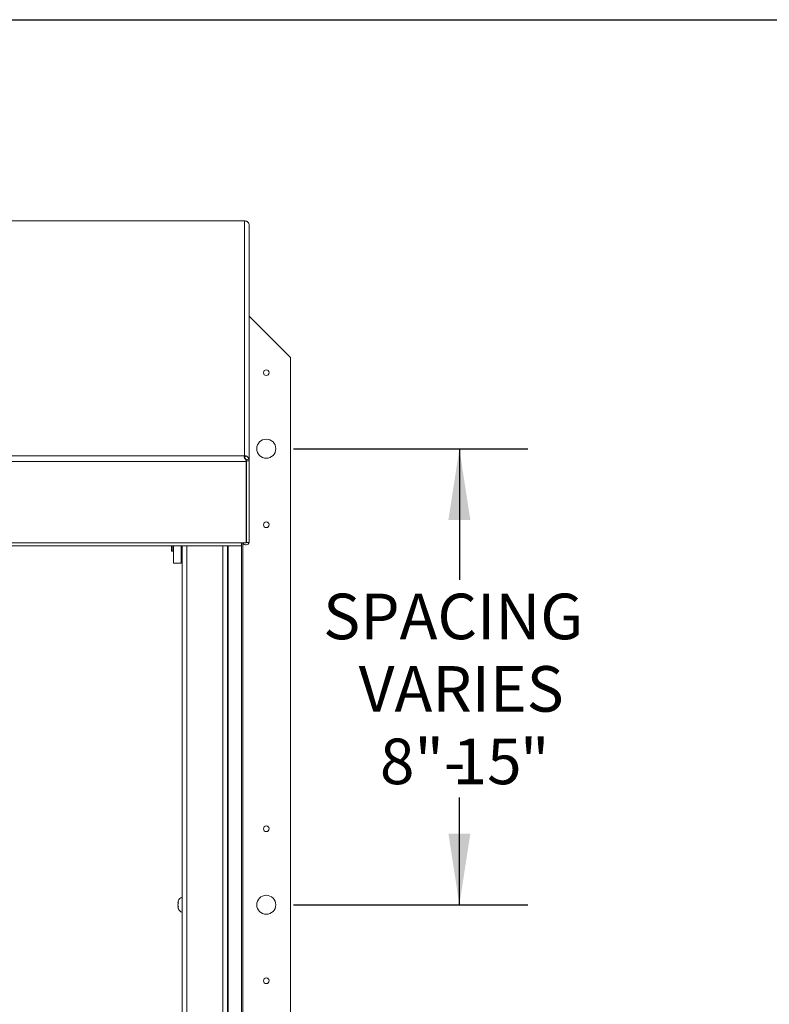
# Paper-space layout 'Sheet2' of a CAD drawing. Units: inches. Extents: x 2 to 195, y 4 to 151.
# Drawn here: x 66 to 91, y 115 to 147 of the extents above; entities that cross this region are included whole.
import ezdxf

# ---------------------------------------------------------------- set-up
doc = ezdxf.new("R2010")
doc.units = ezdxf.units.IN
doc.header["$MEASUREMENT"] = 0
doc.linetypes.add('SLD-Solid', pattern=[0])
doc.layers.add('FORMAT', color=7, linetype='SLD-Solid')
doc.styles.add('SLDTEXTSTYLE0', font='TXT', dxfattribs={"width": 0.75})
doc.dimstyles.new('SLDDIMSTYLE4', dxfattribs={"dimtxt": 1.5, "dimasz": 2.34, "dimexe": 0, "dimexo": 0.0625, "dimgap": 0.375, "dimtad": 0, "dimtih": 1, "dimtoh": 1, "dimdec": 0, "dimrnd": 1e-09, "dimzin": 12, "dimdsep": 46, "dimtxsty": 'SLDTEXTSTYLE0', "dimsah": 1, "dimcen": 0.09, "dimadec": 0, "dimazin": 3, "dimtfac": 1, "dimtdec": 0, "dimtofl": 0, "dimtmove": 0, "dimatfit": 3, "dimfxl": 1, "dimfrac": 2, "dimtolj": 1, "dimtzin": 12, "dimarcsym": 0})

# ---------------------------------------------------------------- blocks, each defined once
blk = doc.blocks.new('_D_13')
at = {"layer": 'FORMAT', "ltscale": 18}
for p, q in [((75.368, 133.347), (83.071, 133.347)), ((80.821, 133.347), (80.821, 129.03)), ((80.821, 118.347), (80.821, 121.88)), ((75.368, 118.347), (83.071, 118.347))]:
    blk.add_line(p, q, dxfattribs=at)
for points in [[(80.821, 133.347), (80.461, 131.007), (81.181, 131.007)], [(80.821, 118.347), (81.181, 120.687), (80.461, 120.687)]]:
    blk.add_solid(points, dxfattribs=at)
at = {"layer": 'FORMAT', "ltscale": 18, "char_height": 1.5, "attachment_point": 1, "style": 'SLDTEXTSTYLE0'}
for s, insert in [('SPACING', (76.339, 128.58, -7.917)), ('VARIES', (77.51, 126.197, -7.917)), ('8"-', (78.207, 123.813, -7.917)), ('15', (80.598, 123.813, -7.917)), ('"', (82.815, 123.813, -7.917))]:
    blk.add_mtext(s, dxfattribs=dict(at, insert=insert))

psp = doc.layouts.new('Sheet2')

# ---------------------------------------------------------------- linework, layer by layer
at = {"color": 8, "linetype": 'SLD-Solid', "lineweight": 0, "ltscale": 18, "true_color": 0x808080}
psp.add_line((5.938686, 147.4573171), (191.338686, 147.4573171), dxfattribs=at)
at = {"color": 7, "linetype": 'SLD-Solid', "lineweight": 15, "ltscale": 18}
for p, q in [((73.7561454, 140.8466036), (39.8797804, 140.8466036)), ((73.7523351, 140.8437374), (39.8843351, 140.8437374)), ((73.7523351, 140.8437374), (73.7582982, 140.8465184)), ((73.7523351, 133.113111), (73.7523351, 140.8437374)), ((73.7770271, 140.8429448), (73.7523351, 140.8437374)), ((73.9083351, 140.7018477), (73.8953297, 140.7601166)), ((73.9083351, 132.9487329), (73.9083351, 140.7018477)), ((75.2683351, 136.3473494), (73.9083351, 137.7073494)), ((75.2683351, 100.3473494), (75.2683351, 136.3473494)), ((39.8843351, 133.113111), (73.7523351, 133.113111)), ((73.7582982, 133.1064691), (73.7523351, 133.113111)), ((73.7523351, 133.113111), (73.7770271, 133.1100427)), ((73.7582982, 133.0219545), (73.7582982, 133.1064691)), ((73.7627817, 133.02281), (73.7770271, 133.1100427)), ((73.811264, 132.9302109), (39.8254062, 132.9302109)), ((73.811264, 132.9302109), (73.7958368, 132.993905)), ((73.8038077, 132.9604237), (73.8038077, 132.9610327)), ((73.811264, 132.9473837), (73.8038172, 132.9603914)), ((73.811264, 132.9473837), (73.811264, 132.9302109)), ((73.811264, 132.9302109), (73.811264, 130.2464422)), ((73.8128328, 132.9775742), (73.8953297, 133.0128892)), ((73.8128328, 132.9775742), (73.8183351, 132.9487329)), ((73.8183351, 132.9487329), (73.9083351, 132.9487329)), ((73.8183351, 132.9487329), (73.8183351, 130.2649642)), ((73.8953297, 133.0128892), (73.9083351, 132.9487329)), ((73.9083351, 132.9487329), (73.9083351, 130.2649642)), ((39.9854062, 130.2464422), (73.651264, 130.2464422)), ((73.811264, 130.2464422), (73.651264, 130.2464422)), ((73.651264, 130.1574312), (73.651264, 130.2464422)), ((73.6933351, 130.2464422), (73.6933351, 98.6218011)), ((73.8183351, 130.2649642), (73.9083351, 130.2649642)), ((39.9854062, 130.1574312), (73.651264, 130.1574312)), ((71.3508351, 129.9773494), (71.3508351, 130.1574312)), ((71.3558351, 130.1574312), (71.3558351, 129.9723494)), ((71.3558351, 129.9723494), (71.4083351, 129.9723494)), ((71.4083351, 129.9723494), (71.4083351, 130.1574312)), ((71.4133351, 129.5794294), (71.4133351, 130.1574312)), ((71.6633351, 129.5794294), (71.6633351, 130.1574312)), ((71.6633351, 130.0423494), (71.6957868, 130.0423494)), ((71.6957868, 100.518107), (71.6957868, 130.1574312)), ((71.8517868, 130.1574312), (71.8517868, 100.518107)), ((73.0397868, 99.160107), (73.0397868, 130.1574312)), ((73.1957868, 130.1574312), (73.1957868, 99.160107)), ((73.2151177, 99.090107), (73.2151177, 130.1574312)), ((73.6476438, 130.1574312), (73.6476438, 98.6218011)), ((71.4133351, 129.5794294), (71.6633351, 129.5794294)), ((71.574226, 118.4772532), (71.5602487, 118.4123013)), ((71.574226, 118.4123013), (71.5602487, 118.3473494)), ((71.5602487, 118.3473494), (71.574226, 118.2823975)), ((71.5602487, 118.2823975), (71.574226, 118.2174456))]:
    psp.add_line(p, q, dxfattribs=at)
at = {"color": 7, "linetype": 'SLD-Solid', "lineweight": 15, "ltscale": 324}
for centre, radius in [((74.4683351, 135.8473494), 0.094), ((74.4683351, 133.3473494), 0.3125), ((74.4683351, 130.8473494), 0.094), ((74.4683351, 120.8473494), 0.094), ((74.4683351, 118.3473494), 0.3125), ((74.4683351, 115.8473494), 0.094)]:
    psp.add_circle(centre, radius, dxfattribs=at)
for centre, radius, start, end in [((73.7982554, 130.297873), 0.1106009, 207.71103737, 342.68977434), ((73.7988036, 130.2955555), 0.0195316, 309.64013179, 359.81861626), ((71.3558351, 129.9773494), 0.005, 180, 270), ((71.4083351, 129.9773494), 0.005, 270, 0), ((71.7732722, 118.3973494), 0.2144854, 111.17771323, 158.48100845), ((71.7732722, 118.2973494), 0.2144854, 200.65928033, 248.82228677)]:
    psp.add_arc(centre, radius, start, end, dxfattribs=at)
at = {"color": 7, "linetype": 'SLD-Solid', "lineweight": 15, "ltscale": 18}
for points, knots in [([(73.8953297, 140.7601166), (73.8941386, 140.7615591), (73.8917398, 140.7644641), (73.8839785, 140.7753938), (73.8719152, 140.78974), (73.8565596, 140.8040492), (73.8390229, 140.8167275), (73.8133815, 140.8318972), (73.7919526, 140.8384091), (73.7770271, 140.8429448)], [0, 0, 0, 0, 0.1140943283, 0.2297828487, 0.3567809609, 0.5025405635, 0.611883785, 0.7296710277, 1, 1, 1, 1]), ([(73.7958368, 132.993905), (73.7896886, 132.9967479), (73.7773062, 133.0024733), (73.7627476, 133.0176618), (73.7521188, 133.0363379), (73.7459054, 133.0547626), (73.7435771, 133.0712314), (73.7456367, 133.0909007), (73.7530999, 133.1000774), (73.7582982, 133.1064691)], [0, 0, 0, 0, 0.1140943283, 0.2297828488, 0.3567809609, 0.5025405635, 0.6118837851, 0.7296710278, 1, 1, 1, 1]), ([(73.7770271, 133.1100427), (73.78361, 133.1093589), (73.7966748, 133.1080018), (73.8169785, 133.1013998), (73.8366704, 133.091211), (73.8551619, 133.0771456), (73.870634, 133.0607159), (73.882232, 133.0436844), (73.890126, 133.0277123), (73.893416, 133.0183403), (73.8953297, 133.0128892)], [0, 0, 0, 0, 0.1242311998, 0.2465566351, 0.3705995611, 0.4998387415, 0.6354558917, 0.7520101631, 0.8557593333, 1, 1, 1, 1]), ([(73.7627817, 133.02281), (73.7654483, 133.0228888), (73.7703586, 133.023034), (73.7779666, 133.0211857), (73.7837185, 133.0186786), (73.789341, 133.0154743), (73.7962712, 133.0098866), (73.8030003, 133.0018544), (73.8104042, 132.9887163), (73.8117955, 132.9823335), (73.8128328, 132.9775742)], [0, 0, 0, 0, 0.11935742826, 0.21977976188, 0.26641441233, 0.31275889384, 0.41099241239, 0.52615846269, 0.64669121431, 1, 1, 1, 1]), ([(71.5602487, 118.4123013), (71.5616114, 118.4123013), (71.563805, 118.4123013), (71.5713632, 118.4123013), (71.574226, 118.4123013)], [0, 0, 0, 0, 0.6212275577, 1, 1, 1, 1]), ([(71.574226, 118.2823975), (71.5728228, 118.2823975), (71.5698135, 118.2823975), (71.563622, 118.2823975), (71.5616992, 118.2823975), (71.5602487, 118.2823975)], [0, 0, 0, 0, 0.17666062547, 0.37887949378, 1, 1, 1, 1])]:
    psp.add_open_spline(points, degree=3, knots=knots, dxfattribs=at)
at = {"layer": 'FORMAT', "ltscale": 18}
psp.add_line((5.938686, 147.4573171), (191.338686, 147.4573171), dxfattribs=at)

# ---------------------------------------------------------------- dimensions: what is measured, and where the dimension line sits
dim = psp.add_linear_dim(base=(80.8206441, 133.3473494), p1=(74.4683351, 118.3473494), p2=(74.4683351, 133.3473494), angle=90, text='SPACING\\PVARIES\\P8"-<>"', dimstyle='SLDDIMSTYLE4', dxfattribs=at)
dim.commit()
dim.dimension.update_dxf_attribs({"geometry": '_D_13', "text_midpoint": (80.8206441, 125.4546975), "dimtype": 160})

doc.saveas('drawing.dxf')
